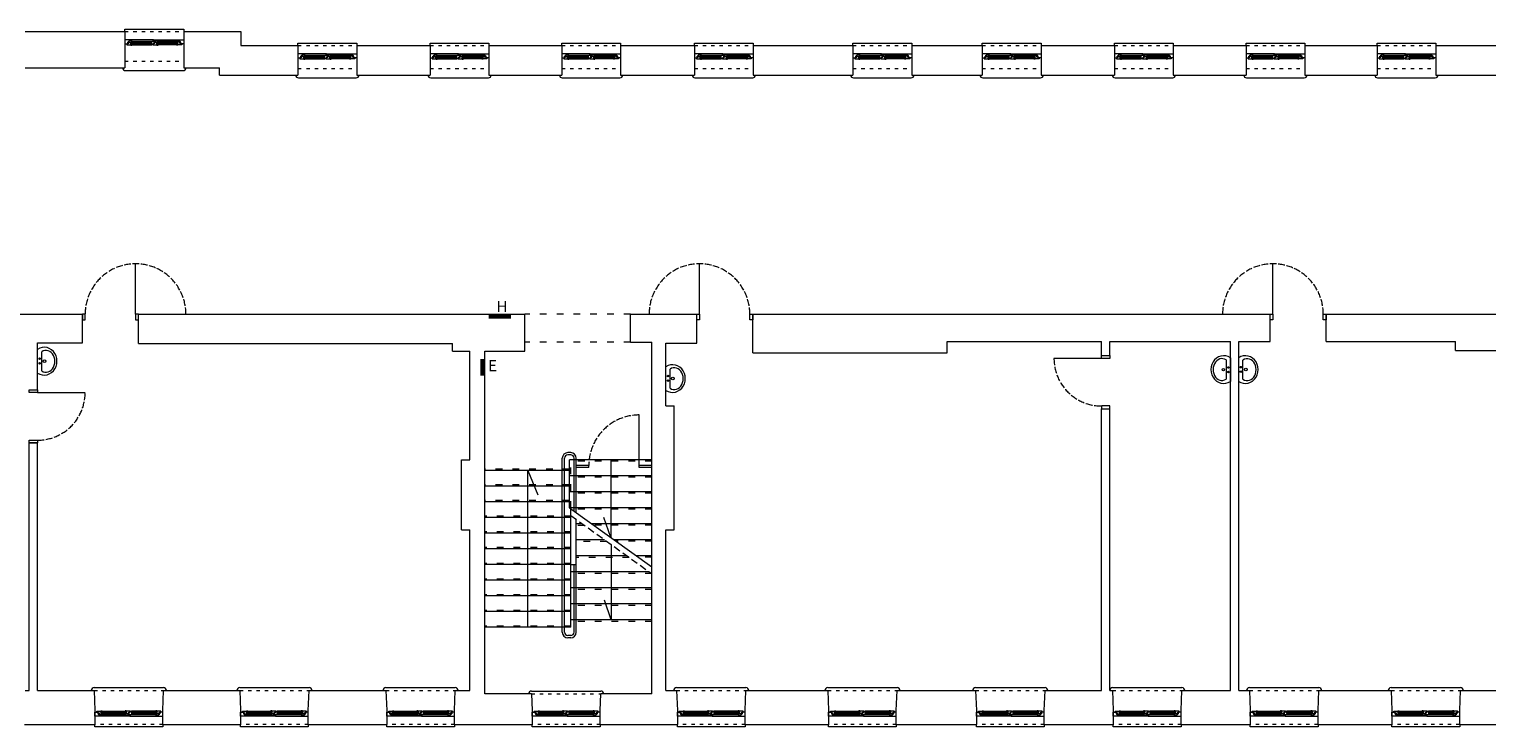
# Model space of a CAD drawing. Units: millimetres. Extents: x -27106 to 104270, y -67064 to 19437.
# Drawn here: x -4422 to -1819, y -29290 to -28044 of the extents above; entities that cross this region are included whole.
import ezdxf

# ---------------------------------------------------------------- set-up
doc = ezdxf.new("R2010")
doc.units = ezdxf.units.MM
for name, pattern in [('ACAD_ISO02W100', [15, 12, -3]), ('ACAD_ISO03W100', [30, 12, -18]), ('DASHED', [19.05, 12.7, -6.35])]:
    doc.linetypes.add(name, pattern=pattern)
doc.layers.get('0').update_dxf_attribs({"lineweight": 9, "true_color": 0x8c8c8c})
for name, color, linetype, lineweight, true_color in [('A_CIENKA', 7, 'Continuous', 9, 0x8c8c8c), ('A_STOLARKA', 7, 'Continuous', 9, 0x8c8c8c), ('A_stolarka rzut', 7, 'Continuous', 9, 0x8c8c8c), ('balustrady', 7, 'Continuous', 9, 0x8c8c8c), ('hydranty', 7, 'Continuous', 9, 0x8c8c8c), ('linie powyżej', 7, 'ACAD_ISO03W100', 9, 0x8c8c8c), ('linie widok', 7, 'Continuous', 9, 0x8c8c8c), ('piętro II urządzenia', 7, 'Continuous', 9, 0x8c8c8c), ('schody', 7, 'Continuous', 9, 0x8c8c8c), ('tablice elektryczne', 7, 'Continuous', 9, 0x8c8c8c), ('ściany 1', 7, 'Continuous', 9, 0x8c8c8c)]:
    doc.layers.add(name, color=color, linetype=linetype, lineweight=lineweight, true_color=true_color)
doc.styles.add('ARIAL', font='arial.ttf', dxfattribs={"width": 0.8})

# ---------------------------------------------------------------- blocks, each defined once
blk = doc.blocks.new('umywalka')
for points in [[(0, 21.1), (-3.9, 23.2), (-8.1, 24.4), (-12.5, 24.8), (-16.9, 24.2), (-21, 22.7), (-24.8, 20.4), (-28.2, 17.3), (-30.9, 13.6), (-33, 9.3), (-34.2, 4.8), (-34.6, 0), (-34.2, -4.8), (-33, -9.3), (-30.9, -13.6), (-28.2, -17.3), (-24.8, -20.4), (-21, -22.7), (-16.9, -24.2), (-12.5, -24.8), (-8.1, -24.4), (-3.9, -23.2), (0, -21.1)], [(-7.5, 17.2), (-10.3, 18.7), (-13.2, 19.4), (-16.2, 19.6), (-19.1, 19), (-21.9, 17.7), (-24.4, 15.9), (-26.7, 13.4), (-28.5, 10.5), (-29.8, 7.3), (-30.7, 3.7), (-30.9, 0.1), (-30.7, -3.6), (-29.8, -7.1), (-28.5, -10.4), (-26.7, -13.3), (-24.4, -15.7), (-21.9, -17.6), (-19.1, -18.8), (-16.2, -19.4), (-13.2, -19.3), (-10.3, -18.5), (-7.5, -17)], [(-7.5, 17.2), (-7.5, -17)], [(0, 21.1), (0, -21.1)]]:
    blk.add_lwpolyline(points)
for centre, radius in [((-12.5, -0.1), 2.29), ((-3.6, 3.7), 1.41), ((-3.6, -4.4), 1.41)]:
    blk.add_circle(centre, radius)
blk = doc.blocks.new('Suwalki okno nowe 121')
at = {"layer": 'A_CIENKA'}
for p, q in [((-110, 19.9), (-110, 21.5)), ((-110, 19.9), (-110, 21.5)), ((-110, 21.5), (-65.125, 21.5)), ((-110, 19.9), (-65.125, 19.9)), ((-109.5, 19.9), (-109.5, 21.5)), ((-108.3, 22), (-67.325, 22)), ((-108.3, 19.4), (-67.325, 19.4)), ((-66.125, 19.9), (-66.125, 21.5)), ((-65.625, 19.9), (-65.625, 21.5)), ((-65.625, 19.9), (-65.625, 21.5)), ((-11, 21.5), (-55.875, 21.5)), ((-11, 19.9), (-55.875, 19.9)), ((-55.375, 19.9), (-55.375, 21.5)), ((-54.875, 19.9), (-54.875, 21.5)), ((-12.7, 22), (-53.675, 22)), ((-12.7, 19.4), (-53.675, 19.4)), ((-11.5, 19.9), (-11.5, 21.5)), ((-11, 19.9), (-11, 21.5)), ((-11, 19.9), (-11, 21.5))]:
    blk.add_line(p, q, dxfattribs=at)
at = {"layer": 'A_STOLARKA'}
for p, q in [((-62.125, 15), (-113.5, 15)), ((-108.3, 24.2), (-67.325, 24.2)), ((-108.3, 17.2), (-67.325, 17.2)), ((-58.875, 15), (-7.5, 15)), ((-12.7, 24.2), (-53.675, 24.2)), ((-12.7, 17.2), (-53.675, 17.2))]:
    blk.add_line(p, q, dxfattribs=at)
at = {"layer": 'A_stolarka rzut'}
for points in [[(-121, 15), (-121, 22), (-116, 22), (-116, 19.4), (-114.5, 19.4), (-114.5, 17.2), (-113, 17.2), (-113, 15.5, -0.41421356), (-113.5, 15), (-121, 15)], [(-113.75, 17.2), (-113.75, 19.4), (-112.75, 19.4), (-112.75, 20.15), (-115.25, 20.15), (-115.25, 22), (-117.5, 22), (-117.5, 23.7, -0.41421356), (-117, 24.2), (-110.5, 24.2), (-110.5, 19.4), (-108.3, 19.4), (-108.3, 17.2), (-113.75, 17.2)], [(-61.875, 17.2), (-61.875, 19.4), (-62.875, 19.4), (-62.875, 20.15), (-60.375, 20.15), (-60.375, 22), (-58.125, 22), (-58.125, 23.7, 0.41421356), (-58.625, 24.2), (-65.125, 24.2), (-65.125, 19.4), (-67.325, 19.4), (-67.325, 17.2), (-61.875, 17.2)], [(-53.675, 17.2), (-53.675, 17.2), (-61.125, 17.2), (-61.125, 19.4), (-59.625, 19.4), (-59.625, 22), (-58.125, 22), (-58.125, 23.7, -0.41421356), (-57.625, 24.2), (-55.875, 24.2), (-55.875, 19.4), (-53.675, 19.4), (-53.675, 17.2), (-53.675, 17.2)], [(-7.25, 17.2), (-7.25, 19.4), (-8.25, 19.4), (-8.25, 20.15), (-5.75, 20.15), (-5.75, 22), (-3.5, 22), (-3.5, 23.7, 0.41421356), (-4, 24.2), (-10.5, 24.2), (-10.5, 19.4), (-12.7, 19.4), (-12.7, 17.2), (-7.25, 17.2)], [(0, 15), (0, 22), (-5, 22), (-5, 19.4), (-6.5, 19.4), (-6.5, 17.2), (-8, 17.2), (-8, 15.5, 0.41421356), (-7.5, 15), (0, 15)]]:
    blk.add_lwpolyline(points, format="xyb", dxfattribs=at)
for points in [[(-110.5, 22), (-110.5, 24.2, -0.41421356), (-110, 24.7), (-108.8, 24.7, -0.41421356), (-108.3, 24.2), (-108.3, 22)], [(-65.125, 22), (-65.125, 24.2, 0.41421356), (-65.625, 24.7), (-66.825, 24.7, 0.41421356), (-67.325, 24.2), (-67.325, 22)], [(-62.625, 17.2), (-58.375, 17.2), (-58.375, 15.5, -0.41421356), (-58.875, 15), (-62.125, 15, -0.41421356), (-62.625, 15.5), (-62.625, 17.2)], [(-55.875, 22), (-55.875, 24.2, -0.41421356), (-55.375, 24.7), (-54.175, 24.7, -0.41421356), (-53.675, 24.2), (-53.675, 22)], [(-10.5, 22), (-10.5, 24.2, 0.41421356), (-11, 24.7), (-12.2, 24.7, 0.41421356), (-12.7, 24.2), (-12.7, 22)]]:
    blk.add_lwpolyline(points, format="xyb", close=True, dxfattribs=at)
blk = doc.blocks.new('Suwalki okno nowe 105')
at = {"layer": 'A_CIENKA'}
for p, q in [((-94, 19.9), (-94, 21.5)), ((-94, 19.9), (-94, 21.5)), ((-94, 21.5), (-57.125, 21.5)), ((-94, 19.9), (-57.125, 19.9)), ((-93.5, 19.9), (-93.5, 21.5)), ((-92.3, 22), (-59.325, 22)), ((-92.3, 19.4), (-59.325, 19.4)), ((-58.125, 19.9), (-58.125, 21.5)), ((-57.625, 19.9), (-57.625, 21.5)), ((-57.625, 19.9), (-57.625, 21.5)), ((-47.375, 19.9), (-47.375, 21.5)), ((-11, 21.5), (-47.375, 21.5)), ((-11, 19.9), (-47.375, 19.9)), ((-46.875, 19.9), (-46.875, 21.5)), ((-12.7, 22), (-45.675, 22)), ((-12.7, 19.4), (-45.675, 19.4)), ((-11.5, 19.9), (-11.5, 21.5)), ((-11, 19.9), (-11, 21.5)), ((-11, 19.9), (-11, 21.5))]:
    blk.add_line(p, q, dxfattribs=at)
at = {"layer": 'A_STOLARKA'}
for p, q in [((-54.125, 15), (-97.5, 15)), ((-92.3, 24.2), (-59.325, 24.2)), ((-92.3, 17.2), (-59.325, 17.2)), ((-50.875, 15), (-7.5, 15)), ((-12.7, 24.2), (-45.675, 24.2)), ((-12.7, 17.2), (-45.675, 17.2))]:
    blk.add_line(p, q, dxfattribs=at)
at = {"layer": 'A_stolarka rzut'}
for points in [[(-105, 15), (-105, 22), (-100, 22), (-100, 19.4), (-98.5, 19.4), (-98.5, 17.2), (-97, 17.2), (-97, 15.5, -0.41421356), (-97.5, 15), (-105, 15)], [(-97.75, 17.2), (-97.75, 19.4), (-96.75, 19.4), (-96.75, 20.15), (-99.25, 20.15), (-99.25, 22), (-101.5, 22), (-101.5, 23.7, -0.41421356), (-101, 24.2), (-94.5, 24.2), (-94.5, 19.4), (-92.3, 19.4), (-92.3, 17.2), (-97.75, 17.2)], [(-53.875, 17.2), (-53.875, 19.4), (-54.875, 19.4), (-54.875, 20.15), (-52.375, 20.15), (-52.375, 22), (-50.125, 22), (-50.125, 23.7, 0.41421356), (-50.625, 24.2), (-57.125, 24.2), (-57.125, 19.4), (-59.325, 19.4), (-59.325, 17.2), (-53.875, 17.2)], [(-45.675, 17.2), (-45.675, 17.2), (-53.125, 17.2), (-53.125, 19.4), (-51.625, 19.4), (-51.625, 22), (-50.125, 22), (-50.125, 23.7, -0.41421356), (-49.625, 24.2), (-47.875, 24.2), (-47.875, 19.4), (-45.675, 19.4), (-45.675, 17.2), (-45.675, 17.2)], [(-7.25, 17.2), (-7.25, 19.4), (-8.25, 19.4), (-8.25, 20.15), (-5.75, 20.15), (-5.75, 22), (-3.5, 22), (-3.5, 23.7, 0.41421356), (-4, 24.2), (-10.5, 24.2), (-10.5, 19.4), (-12.7, 19.4), (-12.7, 17.2), (-7.25, 17.2)], [(0, 15), (0, 22), (-5, 22), (-5, 19.4), (-6.5, 19.4), (-6.5, 17.2), (-8, 17.2), (-8, 15.5, 0.41421356), (-7.5, 15), (0, 15)]]:
    blk.add_lwpolyline(points, format="xyb", dxfattribs=at)
for points in [[(-94.5, 22), (-94.5, 24.2, -0.41421356), (-94, 24.7), (-92.8, 24.7, -0.41421356), (-92.3, 24.2), (-92.3, 22)], [(-57.125, 22), (-57.125, 24.2, 0.41421356), (-57.625, 24.7), (-58.825, 24.7, 0.41421356), (-59.325, 24.2), (-59.325, 22)], [(-54.625, 17.2), (-50.375, 17.2), (-50.375, 15.5, -0.41421356), (-50.875, 15), (-54.125, 15, -0.41421356), (-54.625, 15.5), (-54.625, 17.2)], [(-47.875, 22), (-47.875, 24.2, -0.41421356), (-47.375, 24.7), (-46.175, 24.7, -0.41421356), (-45.675, 24.2), (-45.675, 22)], [(-10.5, 22), (-10.5, 24.2, 0.41421356), (-11, 24.7), (-12.2, 24.7, 0.41421356), (-12.7, 24.2), (-12.7, 22)]]:
    blk.add_lwpolyline(points, format="xyb", close=True, dxfattribs=at)

msp = doc.modelspace()

# ---------------------------------------------------------------- linework, layer by layer
at = {"layer": 'A_STOLARKA', "linetype": 'ACAD_ISO02W100'}
for centre, radius, start, end in [((-4232.44, -28552.99), 90, 0, 180), ((-3225.44, -28552.99), 90, 0, 180), ((-2201.44, -28552.99), 90, 0, 180), ((-2507.44, -28631.99), 85, 180, 270), ((-4407.44, -28692.99), 85, 270, 0), ((-3332.94, -28822.99), 90, 90, 180)]:
    msp.add_arc(centre, radius, start, end, dxfattribs=at)
at = {"layer": 'A_stolarka rzut'}
for p, q in [((-4232.44, -28552.99), (-4232.44, -28462.99)), ((-3225.44, -28552.99), (-3225.44, -28462.99)), ((-2201.44, -28552.99), (-2201.44, -28462.99)), ((-2507.44, -28631.99), (-2592.44, -28631.99)), ((-4407.44, -28692.99), (-4322.44, -28692.99)), ((-3332.94, -28822.99), (-3332.94, -28732.99)), ((-3422.94, -28822.99), (-3445.44, -28822.99)), ((-3422.94, -28826.99), (-3445.44, -28826.99)), ((-3422.94, -28826.99), (-3422.94, -28822.99)), ((-3310.44, -28822.99), (-3332.94, -28822.99)), ((-3332.94, -28826.99), (-3332.94, -28822.99)), ((-3310.44, -28826.99), (-3332.94, -28826.99))]:
    msp.add_line(p, q, dxfattribs=at)
for points in [[(-4322.44, -28552.99), (-4327.44, -28552.99), (-4327.44, -28562.99), (-4322.44, -28562.99)], [(-4227.44, -28552.99), (-4232.44, -28552.99), (-4232.44, -28562.99), (-4227.44, -28562.99)], [(-3230.44, -28552.99), (-3225.44, -28552.99), (-3225.44, -28562.99), (-3230.44, -28562.99)], [(-3135.44, -28552.99), (-3130.44, -28552.99), (-3130.44, -28562.99), (-3135.44, -28562.99)], [(-2206.44, -28552.99), (-2201.44, -28552.99), (-2201.44, -28562.99), (-2206.44, -28562.99)], [(-2111.44, -28552.99), (-2106.44, -28552.99), (-2106.44, -28562.99), (-2111.44, -28562.99)], [(-2492.44, -28631.99), (-2507.44, -28631.99), (-2507.44, -28626.99), (-2492.44, -28626.99)], [(-4407.44, -28692.99), (-4422.44, -28692.99), (-4422.44, -28687.99), (-4407.44, -28687.99)], [(-2507.44, -28721.99), (-2492.44, -28721.99), (-2492.44, -28716.99), (-2507.44, -28716.99)], [(-4422.44, -28777.99), (-4407.44, -28777.99), (-4407.44, -28782.99), (-4422.44, -28782.99)]]:
    msp.add_lwpolyline(points, close=True, dxfattribs=at)
at = {"layer": 'balustrady'}
for p, q in [((-3470.44, -29120.99), (-3470.44, -28810.26)), ((-3466.44, -29120.99), (-3466.44, -28810.26)), ((-3455.44, -28800.26), (-3460.44, -28800.26)), ((-3455.44, -28804.26), (-3460.44, -28804.26)), ((-3449.44, -28904.53), (-3449.44, -28810.26)), ((-3445.44, -28907.41), (-3445.44, -28810.26)), ((-3449.44, -29120.99), (-3449.44, -28999.99)), ((-3445.44, -29120.99), (-3445.44, -28999.99)), ((-3455.44, -29126.99), (-3460.44, -29126.99)), ((-3455.44, -29130.99), (-3460.44, -29130.99))]:
    msp.add_line(p, q, dxfattribs=at)
for centre, radius, start, end in [((-3460.44, -28810.26), 10, 90, 180), ((-3460.44, -28810.26), 6, 90, 180), ((-3455.44, -28810.26), 10, 0, 90), ((-3455.44, -28810.26), 6, 0, 90), ((-3460.44, -29120.99), 10, 180, 270), ((-3460.44, -29120.99), 6, 180, 270), ((-3455.44, -29120.99), 10, 270, 0), ((-3455.44, -29120.99), 6, 270, 0)]:
    msp.add_arc(centre, radius, start, end, dxfattribs=at)
at = {"layer": 'hydranty', "const_width": 8}
msp.add_lwpolyline([(-3602.18, -28557.04), (-3562.18, -28557.04)], dxfattribs=at)
at = {"layer": 'linie powyżej', "linetype": 'ACAD_ISO03W100'}
for p, q in [((-3348.44, -28552.99), (-3537.44, -28552.99)), ((-3348.44, -28602.99), (-3537.44, -28602.99))]:
    msp.add_line(p, q, dxfattribs=at)
at = {"layer": 'linie widok', "linetype": 'ACAD_ISO03W100', "ltscale": 0.5}
for p, q in [((-4251.44, -28047.99), (-4146.44, -28047.99)), ((-3942.44, -28072.99), (-3837.44, -28072.99)), ((-3706.44, -28072.99), (-3601.44, -28072.99)), ((-3471.44, -28072.99), (-3366.44, -28072.99)), ((-3234.44, -28072.99), (-3129.44, -28072.99)), ((-2951.44, -28072.99), (-2846.44, -28072.99)), ((-2720.44, -28072.99), (-2615.44, -28072.99)), ((-2484.44, -28072.99), (-2379.44, -28072.99)), ((-2249.44, -28072.99), (-2144.44, -28072.99)), ((-2015.44, -28072.99), (-1910.44, -28072.99)), ((-4251.44, -28100.99), (-4146.44, -28100.99)), ((-3942.44, -28113.99), (-3837.44, -28113.99)), ((-3706.44, -28113.99), (-3601.44, -28113.99)), ((-3471.44, -28113.99), (-3366.44, -28113.99)), ((-3234.44, -28113.99), (-3129.44, -28113.99)), ((-2951.44, -28113.99), (-2846.44, -28113.99)), ((-2720.44, -28113.99), (-2615.44, -28113.99)), ((-2484.44, -28113.99), (-2379.44, -28113.99)), ((-2249.44, -28113.99), (-2144.44, -28113.99)), ((-2015.44, -28113.99), (-1910.44, -28113.99)), ((-4306.44, -29224.99), (-4182.44, -29224.99)), ((-4046.44, -29224.99), (-3922.44, -29224.99)), ((-3785.44, -29224.99), (-3661.44, -29224.99)), ((-3525.44, -29230.99), (-3401.44, -29230.99)), ((-3266.44, -29224.99), (-3142.44, -29224.99)), ((-2996.44, -29224.99), (-2872.44, -29224.99)), ((-2732.44, -29224.99), (-2608.44, -29224.99)), ((-2487.94, -29224.99), (-2363.94, -29224.99)), ((-2243.44, -29224.99), (-2119.44, -29224.99)), ((-1990.44, -29224.99), (-1866.44, -29224.99)), ((-4183.94, -29285.99), (-4304.94, -29285.99)), ((-3923.94, -29285.99), (-4044.94, -29285.99)), ((-3662.94, -29285.99), (-3783.94, -29285.99)), ((-3402.94, -29285.99), (-3523.94, -29285.99)), ((-3143.94, -29285.99), (-3264.94, -29285.99)), ((-2873.94, -29285.99), (-2994.94, -29285.99)), ((-2609.94, -29285.99), (-2730.94, -29285.99)), ((-2365.44, -29285.99), (-2486.44, -29285.99)), ((-2120.94, -29285.99), (-2241.94, -29285.99)), ((-1867.94, -29285.99), (-1988.94, -29285.99))]:
    msp.add_line(p, q, dxfattribs=at)
at = {"layer": 'linie widok'}
for p, q in [((-4250.44, -28117.99), (-4147.44, -28117.99)), ((-3941.44, -28130.99), (-3838.44, -28130.99)), ((-3705.44, -28130.99), (-3602.44, -28130.99)), ((-3470.44, -28130.99), (-3367.44, -28130.99)), ((-3233.44, -28130.99), (-3130.44, -28130.99)), ((-2950.44, -28130.99), (-2847.44, -28130.99)), ((-2719.44, -28130.99), (-2616.44, -28130.99)), ((-2483.44, -28130.99), (-2380.44, -28130.99)), ((-2248.44, -28130.99), (-2145.44, -28130.99)), ((-2014.44, -28130.99), (-1911.44, -28130.99)), ((-3445.44, -28999.99), (-3445.44, -28919.72)), ((-3455.44, -28999.99), (-3445.44, -28999.99)), ((-4306.44, -29219.99), (-4182.44, -29219.99)), ((-4046.44, -29219.99), (-3922.44, -29219.99)), ((-3785.44, -29219.99), (-3661.44, -29219.99)), ((-3525.44, -29225.99), (-3401.44, -29225.99)), ((-3266.44, -29219.99), (-3142.44, -29219.99)), ((-2996.44, -29219.99), (-2872.44, -29219.99)), ((-2732.44, -29219.99), (-2608.44, -29219.99)), ((-2487.94, -29219.99), (-2363.94, -29219.99)), ((-2243.44, -29219.99), (-2119.44, -29219.99)), ((-1990.44, -29219.99), (-1866.44, -29219.99))]:
    msp.add_line(p, q, dxfattribs=at)
for points in [[(-4251.44, -28047.99), (-4251.44, -28043.99), (-4146.44, -28043.99), (-4146.44, -28047.99)], [(-3942.44, -28072.99), (-3942.44, -28068.99), (-3837.44, -28068.99), (-3837.44, -28072.99)], [(-3706.44, -28072.99), (-3706.44, -28068.99), (-3601.44, -28068.99), (-3601.44, -28072.99)], [(-3471.44, -28072.99), (-3471.44, -28068.99), (-3366.44, -28068.99), (-3366.44, -28072.99)], [(-3234.44, -28072.99), (-3234.44, -28068.99), (-3129.44, -28068.99), (-3129.44, -28072.99)], [(-2951.44, -28072.99), (-2951.44, -28068.99), (-2846.44, -28068.99), (-2846.44, -28072.99)], [(-2720.44, -28072.99), (-2720.44, -28068.99), (-2615.44, -28068.99), (-2615.44, -28072.99)], [(-2484.44, -28072.99), (-2484.44, -28068.99), (-2379.44, -28068.99), (-2379.44, -28072.99)], [(-2249.44, -28072.99), (-2249.44, -28068.99), (-2144.44, -28068.99), (-2144.44, -28072.99)], [(-2015.44, -28072.99), (-2015.44, -28068.99), (-1910.44, -28068.99), (-1910.44, -28072.99)], [(-4183.94, -29285.99), (-4183.94, -29289.99), (-4304.94, -29289.99), (-4304.94, -29285.99)], [(-3923.94, -29285.99), (-3923.94, -29289.99), (-4044.94, -29289.99), (-4044.94, -29285.99)], [(-3662.94, -29285.99), (-3662.94, -29289.99), (-3783.94, -29289.99), (-3783.94, -29285.99)], [(-3402.94, -29285.99), (-3402.94, -29289.99), (-3523.94, -29289.99), (-3523.94, -29285.99)], [(-3143.94, -29285.99), (-3143.94, -29289.99), (-3264.94, -29289.99), (-3264.94, -29285.99)], [(-2873.94, -29285.99), (-2873.94, -29289.99), (-2994.94, -29289.99), (-2994.94, -29285.99)], [(-2609.94, -29285.99), (-2609.94, -29289.99), (-2730.94, -29289.99), (-2730.94, -29285.99)], [(-2365.44, -29285.99), (-2365.44, -29289.99), (-2486.44, -29289.99), (-2486.44, -29285.99)], [(-2120.94, -29285.99), (-2120.94, -29289.99), (-2241.94, -29289.99), (-2241.94, -29285.99)], [(-1867.94, -29285.99), (-1867.94, -29289.99), (-1988.94, -29289.99), (-1988.94, -29285.99)]]:
    msp.add_lwpolyline(points, dxfattribs=at)
for centre, start, end in [((-4250.44, -28112.99), 180, 270), ((-4147.44, -28112.99), 270, 0), ((-3941.44, -28125.99), 180, 270), ((-3838.44, -28125.99), 270, 0), ((-3705.44, -28125.99), 180, 270), ((-3602.44, -28125.99), 270, 0), ((-3470.44, -28125.99), 180, 270), ((-3367.44, -28125.99), 270, 0), ((-3233.44, -28125.99), 180, 270), ((-3130.44, -28125.99), 270, 0), ((-2950.44, -28125.99), 180, 270), ((-2847.44, -28125.99), 270, 0), ((-2719.44, -28125.99), 180, 270), ((-2616.44, -28125.99), 270, 0), ((-2483.44, -28125.99), 180, 270), ((-2380.44, -28125.99), 270, 0), ((-2248.44, -28125.99), 180, 270), ((-2145.44, -28125.99), 270, 0), ((-2014.44, -28125.99), 180, 270), ((-1911.44, -28125.99), 270, 0), ((-4306.44, -29224.99), 90, 180), ((-4182.44, -29224.99), 0, 90), ((-4046.44, -29224.99), 90, 180), ((-3922.44, -29224.99), 0, 90), ((-3785.44, -29224.99), 90, 180), ((-3661.44, -29224.99), 0, 90), ((-3525.44, -29230.99), 90, 180), ((-3401.44, -29230.99), 0, 90), ((-3266.44, -29224.99), 90, 180), ((-3142.44, -29224.99), 0, 90), ((-2996.44, -29224.99), 90, 180), ((-2872.44, -29224.99), 0, 90), ((-2732.44, -29224.99), 90, 180), ((-2608.44, -29224.99), 0, 90), ((-2487.94, -29224.99), 90, 180), ((-2363.94, -29224.99), 0, 90), ((-2243.44, -29224.99), 90, 180), ((-2119.44, -29224.99), 0, 90), ((-1990.44, -29224.99), 90, 180), ((-1866.44, -29224.99), 0, 90)]:
    msp.add_arc(centre, 5, start, end, dxfattribs=at)
at = {"layer": 'schody'}
for p, q in [((-3457.44, -28898.79), (-3457.44, -28812.99)), ((-3310.44, -28812.99), (-3457.44, -28812.99)), ((-3457.44, -28831.99), (-3608.44, -28831.99)), ((-3457.44, -28859.99), (-3608.44, -28859.99)), ((-3310.44, -28841.59), (-3457.44, -28841.59)), ((-3457.44, -28887.99), (-3608.44, -28887.99)), ((-3310.44, -28870.19), (-3457.44, -28870.19)), ((-3455.44, -28915.99), (-3608.44, -28915.99)), ((-3310.44, -28898.79), (-3457.44, -28898.79)), ((-3457.44, -28898.79), (-3310.44, -29004.35)), ((-3455.44, -29111.99), (-3455.44, -28900.23)), ((-3455.44, -28943.99), (-3608.44, -28943.99)), ((-3434.76, -28927.39), (-3445.44, -28927.39)), ((-3310.44, -28927.39), (-3417.61, -28927.39)), ((-3394.93, -28955.99), (-3445.44, -28955.99)), ((-3310.44, -28955.99), (-3377.79, -28955.99)), ((-3455.44, -28971.99), (-3608.44, -28971.99)), ((-3355.1, -28984.59), (-3445.44, -28984.59)), ((-3310.44, -28984.59), (-3337.96, -28984.59)), ((-3455.44, -28999.99), (-3608.44, -28999.99)), ((-3315.28, -29013.19), (-3455.44, -29013.19)), ((-3455.44, -29027.99), (-3608.44, -29027.99)), ((-3310.44, -29041.79), (-3455.44, -29041.79)), ((-3455.44, -29055.99), (-3608.44, -29055.99)), ((-3310.44, -29070.39), (-3455.44, -29070.39)), ((-3455.44, -29083.99), (-3608.44, -29083.99)), ((-3310.44, -29098.99), (-3455.44, -29098.99)), ((-3455.44, -29111.99), (-3608.44, -29111.99))]:
    msp.add_line(p, q, dxfattribs=at)
at = {"layer": 'schody', "linetype": 'ACAD_ISO03W100'}
for p, q in [((-3457.44, -28829.99), (-3608.44, -28829.99)), ((-3310.44, -28815.39), (-3455.44, -28815.39)), ((-3455.44, -28898.79), (-3455.44, -28815.99)), ((-3457.44, -28857.99), (-3608.44, -28857.99)), ((-3310.44, -28843.99), (-3455.44, -28843.99)), ((-3457.44, -28885.99), (-3608.44, -28885.99)), ((-3310.44, -28872.59), (-3455.44, -28872.59)), ((-3455.44, -28913.99), (-3608.44, -28913.99)), ((-3310.44, -28901.19), (-3454.1, -28901.19)), ((-3455.44, -28941.99), (-3608.44, -28941.99)), ((-3430.58, -28930.39), (-3445.44, -28930.39)), ((-3310.44, -28929.79), (-3414.27, -28929.79)), ((-3455.44, -28969.99), (-3608.44, -28969.99)), ((-3390.75, -28958.99), (-3445.44, -28958.99)), ((-3310.44, -28958.39), (-3374.44, -28958.39)), ((-3350.93, -28987.59), (-3445.44, -28987.59)), ((-3310.44, -28986.99), (-3334.62, -28986.99)), ((-3455.44, -28997.99), (-3608.44, -28997.99)), ((-3310.44, -29016.19), (-3455.44, -29016.19)), ((-3455.44, -29025.99), (-3608.44, -29025.99)), ((-3310.44, -29044.79), (-3455.44, -29044.79)), ((-3455.44, -29053.99), (-3608.44, -29053.99)), ((-3310.44, -29073.39), (-3455.44, -29073.39)), ((-3455.44, -29081.99), (-3608.44, -29081.99)), ((-3455.44, -29109.99), (-3608.44, -29109.99)), ((-3310.44, -29101.99), (-3455.44, -29101.99))]:
    msp.add_line(p, q, dxfattribs=at)
at = {"layer": 'schody', "linetype": 'DASHED'}
msp.add_line((-3455.44, -28912.54), (-3310.44, -29016.66), dxfattribs=at)
at = {"layer": 'schody'}
for points in [[(-3383.94, -28812.99), (-3383.94, -28951.57), (-3396.26, -28916.37)], [(-3531.94, -29111.99), (-3531.94, -28831.99), (-3514.03, -28875.86)], [(-3382.94, -28964.6), (-3382.94, -29098.99), (-3395.26, -29063.79)]]:
    msp.add_lwpolyline(points, dxfattribs=at)
at = {"layer": 'tablice elektryczne', "const_width": 8}
msp.add_lwpolyline([(-3612.5, -28663), (-3612.5, -28633)], dxfattribs=at)
at = {"layer": 'ściany 1'}
for p, q in [((-4429.44, -28047.99), (-4251.44, -28047.99)), ((-4251.44, -28047.99), (-4251.44, -28112.99)), ((-4146.44, -28047.99), (-4044.44, -28047.99)), ((-4146.44, -28047.99), (-4146.44, -28112.99)), ((-4044.44, -28047.99), (-4044.44, -28072.99)), ((-4044.44, -28072.99), (-3942.44, -28072.99)), ((-3942.44, -28072.99), (-3942.44, -28125.99)), ((-3837.44, -28072.99), (-3706.44, -28072.99)), ((-3837.44, -28072.99), (-3837.44, -28125.99)), ((-3706.44, -28072.99), (-3706.44, -28125.99)), ((-3601.44, -28072.99), (-3471.44, -28072.99)), ((-3601.44, -28072.99), (-3601.44, -28125.99)), ((-3471.44, -28072.99), (-3471.44, -28125.99)), ((-3366.44, -28072.99), (-3234.44, -28072.99)), ((-3366.44, -28072.99), (-3366.44, -28125.99)), ((-3234.44, -28072.99), (-3234.44, -28125.99)), ((-3129.44, -28072.99), (-2951.44, -28072.99)), ((-3129.44, -28072.99), (-3129.44, -28125.99)), ((-2951.44, -28072.99), (-2951.44, -28125.99)), ((-2846.44, -28072.99), (-2720.44, -28072.99)), ((-2846.44, -28072.99), (-2846.44, -28125.99)), ((-2720.44, -28072.99), (-2720.44, -28125.99)), ((-2615.44, -28072.99), (-2484.44, -28072.99)), ((-2615.44, -28072.99), (-2615.44, -28125.99)), ((-2484.44, -28072.99), (-2484.44, -28125.99)), ((-2379.44, -28072.99), (-2249.44, -28072.99)), ((-2379.44, -28072.99), (-2379.44, -28125.99)), ((-2249.44, -28072.99), (-2249.44, -28125.99)), ((-2144.44, -28072.99), (-2015.44, -28072.99)), ((-2144.44, -28072.99), (-2144.44, -28125.99)), ((-2015.44, -28072.99), (-2015.44, -28125.99)), ((-1910.44, -28072.99), (-1779.44, -28072.99)), ((-1910.44, -28072.99), (-1910.44, -28125.99)), ((-4429.44, -28112.99), (-4251.44, -28112.99)), ((-4146.44, -28112.99), (-4082.44, -28112.99)), ((-4082.44, -28125.99), (-4082.44, -28112.99)), ((-4082.44, -28125.99), (-3942.44, -28125.99)), ((-3837.44, -28125.99), (-3706.44, -28125.99)), ((-3601.44, -28125.99), (-3471.44, -28125.99)), ((-3366.44, -28125.99), (-3234.44, -28125.99)), ((-3129.44, -28125.99), (-2951.44, -28125.99)), ((-2846.44, -28125.99), (-2720.44, -28125.99)), ((-2615.44, -28125.99), (-2484.44, -28125.99)), ((-2379.44, -28125.99), (-2249.44, -28125.99)), ((-2144.44, -28125.99), (-2015.44, -28125.99)), ((-1910.44, -28125.99), (-1779.44, -28125.99)), ((-5304.44, -28552.99), (-4327.44, -28552.99)), ((-4327.44, -28603.99), (-4327.44, -28552.99)), ((-4227.44, -28552.99), (-3537.44, -28552.99)), ((-4227.44, -28605.49), (-4227.44, -28552.99)), ((-3537.44, -28618.99), (-3537.44, -28552.99)), ((-3348.44, -28552.99), (-3230.44, -28552.99)), ((-3348.44, -28602.99), (-3348.44, -28552.99)), ((-3230.44, -28604.99), (-3230.44, -28552.99)), ((-3130.44, -28552.99), (-2206.44, -28552.99)), ((-3130.44, -28621.99), (-3130.44, -28552.99)), ((-2206.44, -28601.99), (-2206.44, -28552.99)), ((-2106.44, -28552.99), (-1210.44, -28552.99)), ((-2106.44, -28601.99), (-2106.44, -28552.99)), ((-4407.44, -28603.99), (-4327.44, -28603.99)), ((-4407.44, -28687.99), (-4407.44, -28603.99)), ((-4227.44, -28605.49), (-3666.44, -28605.49)), ((-3666.44, -28618.99), (-3666.44, -28605.49)), ((-3348.44, -28602.99), (-3310.44, -28602.99)), ((-3310.44, -29230.99), (-3310.44, -28602.99)), ((-3285.44, -28604.99), (-3230.44, -28604.99)), ((-3285.44, -28716.99), (-3285.44, -28604.99)), ((-2783.44, -28601.99), (-2507.44, -28601.99)), ((-2783.44, -28621.99), (-2783.44, -28601.99)), ((-2507.44, -28626.99), (-2507.44, -28601.99)), ((-2492.44, -28601.99), (-2277.44, -28601.99)), ((-2492.44, -28626.99), (-2492.44, -28601.99)), ((-2277.44, -29224.99), (-2277.44, -28601.99)), ((-2262.44, -28601.99), (-2206.44, -28601.99)), ((-2262.44, -29224.99), (-2262.44, -28601.99)), ((-2106.44, -28601.99), (-1875.44, -28601.99)), ((-1875.44, -28617.99), (-1875.44, -28601.99)), ((-3666.44, -28618.99), (-3635.44, -28618.99)), ((-3635.44, -28812.99), (-3635.44, -28618.99)), ((-3608.44, -28618.99), (-3537.44, -28618.99)), ((-3608.44, -29230.99), (-3608.44, -28618.99)), ((-3130.44, -28621.99), (-2783.44, -28621.99)), ((-2507.44, -28626.99), (-2492.44, -28626.99)), ((-1875.44, -28617.99), (-1732.44, -28617.99)), ((-4422.44, -28687.99), (-4407.44, -28687.99)), ((-3285.44, -28716.99), (-3270.44, -28716.99)), ((-3270.44, -28937.99), (-3270.44, -28716.99)), ((-2507.44, -28721.99), (-2492.44, -28721.99)), ((-2507.44, -29224.99), (-2507.44, -28721.99)), ((-2492.44, -29224.99), (-2492.44, -28721.99)), ((-4422.44, -28782.99), (-4407.44, -28782.99)), ((-4422.44, -29224.99), (-4422.44, -28782.99)), ((-4407.44, -29224.99), (-4407.44, -28782.99)), ((-3650.44, -28812.99), (-3635.44, -28812.99)), ((-3650.44, -28937.99), (-3650.44, -28812.99)), ((-3650.44, -28937.99), (-3635.44, -28937.99)), ((-3635.44, -29224.99), (-3635.44, -28937.99)), ((-3285.44, -28937.99), (-3270.44, -28937.99)), ((-3285.44, -29224.99), (-3285.44, -28937.99)), ((-4429.44, -29224.99), (-4422.44, -29224.99)), ((-4407.44, -29224.99), (-4306.44, -29224.99)), ((-4182.44, -29224.99), (-4046.44, -29224.99)), ((-3922.44, -29224.99), (-3785.44, -29224.99)), ((-3661.44, -29224.99), (-3635.44, -29224.99)), ((-3525.44, -29230.99), (-3608.44, -29230.99)), ((-3310.44, -29230.99), (-3401.44, -29230.99)), ((-3285.44, -29224.99), (-3266.44, -29224.99)), ((-3142.44, -29224.99), (-2996.44, -29224.99)), ((-2872.44, -29224.99), (-2732.44, -29224.99)), ((-2608.44, -29224.99), (-2507.44, -29224.99)), ((-2492.44, -29224.99), (-2487.94, -29224.99)), ((-2363.94, -29224.99), (-2277.44, -29224.99)), ((-2262.44, -29224.99), (-2243.44, -29224.99)), ((-2119.44, -29224.99), (-1990.44, -29224.99)), ((-1866.44, -29224.99), (-1717.44, -29224.99)), ((-4430.94, -29285.99), (-4304.94, -29285.99)), ((-4183.94, -29285.99), (-4044.94, -29285.99)), ((-3923.94, -29285.99), (-3783.94, -29285.99)), ((-3662.94, -29285.99), (-3523.94, -29285.99)), ((-3402.94, -29285.99), (-3264.94, -29285.99)), ((-3143.94, -29285.99), (-2994.94, -29285.99)), ((-2873.94, -29285.99), (-2730.94, -29285.99)), ((-2609.94, -29285.99), (-2486.44, -29285.99)), ((-2365.44, -29285.99), (-2241.94, -29285.99)), ((-2120.94, -29285.99), (-1988.94, -29285.99)), ((-1867.94, -29285.99), (-1715.94, -29285.99))]:
    msp.add_line(p, q, dxfattribs=at)
for points in [[(-4306.44, -29224.99), (-4304.94, -29260.99), (-4304.94, -29285.99)], [(-4183.94, -29285.99), (-4183.94, -29260.99), (-4182.44, -29224.99)], [(-4046.44, -29224.99), (-4044.94, -29260.99), (-4044.94, -29285.99)], [(-3923.94, -29285.99), (-3923.94, -29260.99), (-3922.44, -29224.99)], [(-3785.44, -29224.99), (-3783.94, -29260.99), (-3783.94, -29285.99)], [(-3662.94, -29285.99), (-3662.94, -29260.99), (-3661.44, -29224.99)], [(-3525.44, -29230.99), (-3523.94, -29260.99), (-3523.94, -29285.99)], [(-3402.94, -29285.99), (-3402.94, -29260.99), (-3401.44, -29230.99)], [(-3266.44, -29224.99), (-3264.94, -29260.99), (-3264.94, -29285.99)], [(-3143.94, -29285.99), (-3143.94, -29260.99), (-3142.44, -29224.99)], [(-2996.44, -29224.99), (-2994.94, -29260.99), (-2994.94, -29285.99)], [(-2873.94, -29285.99), (-2873.94, -29260.99), (-2872.44, -29224.99)], [(-2732.44, -29224.99), (-2730.94, -29260.99), (-2730.94, -29285.99)], [(-2609.94, -29285.99), (-2609.94, -29260.99), (-2608.44, -29224.99)], [(-2487.94, -29224.99), (-2486.44, -29260.99), (-2486.44, -29285.99)], [(-2365.44, -29285.99), (-2365.44, -29260.99), (-2363.94, -29224.99)], [(-2243.44, -29224.99), (-2241.94, -29260.99), (-2241.94, -29285.99)], [(-2120.94, -29285.99), (-2120.94, -29260.99), (-2119.44, -29224.99)], [(-1990.44, -29224.99), (-1988.94, -29260.99), (-1988.94, -29285.99)], [(-1867.94, -29285.99), (-1867.94, -29260.99), (-1866.44, -29224.99)]]:
    msp.add_lwpolyline(points, dxfattribs=at)

# ---------------------------------------------------------------- block references
at = {"layer": 'A_stolarka rzut', "rotation": 180}
for p in [(-4251.44, -28047.99), (-3942.44, -28072.99), (-3706.44, -28072.99), (-3471.44, -28072.99), (-3234.44, -28072.99), (-2951.44, -28072.99), (-2720.44, -28072.99), (-2484.44, -28072.99), (-2249.44, -28072.99), (-2015.44, -28072.99)]:
    msp.add_blockref('Suwalki okno nowe 105', p, dxfattribs=at)
at = {"layer": 'A_stolarka rzut'}
for p in [(-4183.94, -29285.99), (-3923.94, -29285.99), (-3662.94, -29285.99), (-3402.94, -29285.99), (-3143.94, -29285.99), (-2873.94, -29285.99), (-2609.94, -29285.99), (-2365.44, -29285.99), (-2120.94, -29285.99), (-1867.94, -29285.99)]:
    msp.add_blockref('Suwalki okno nowe 121', p, dxfattribs=at)
at = {"layer": 'piętro II urządzenia', "rotation": 179.9999999999993}
for p in [(-4407.44, -28636.99), (-2262.44, -28651.99), (-3285.44, -28667.99)]:
    msp.add_blockref('umywalka', p, dxfattribs=at)
at = {"layer": 'piętro II urządzenia'}
msp.add_blockref('umywalka', (-2277.44, -28651.99), dxfattribs=at)

# ---------------------------------------------------------------- texts
at = {"layer": 'hydranty', "insert": (-3587.94, -28529.26), "char_height": 20, "width": 72.4228, "attachment_point": 1, "style": 'ARIAL'}
msp.add_mtext('H', dxfattribs=at)
at = {"layer": 'tablice elektryczne', "insert": (-3603, -28634.99), "char_height": 20, "width": 72.4228, "attachment_point": 1, "style": 'ARIAL'}
msp.add_mtext('E', dxfattribs=at)

doc.saveas('drawing.dxf')
